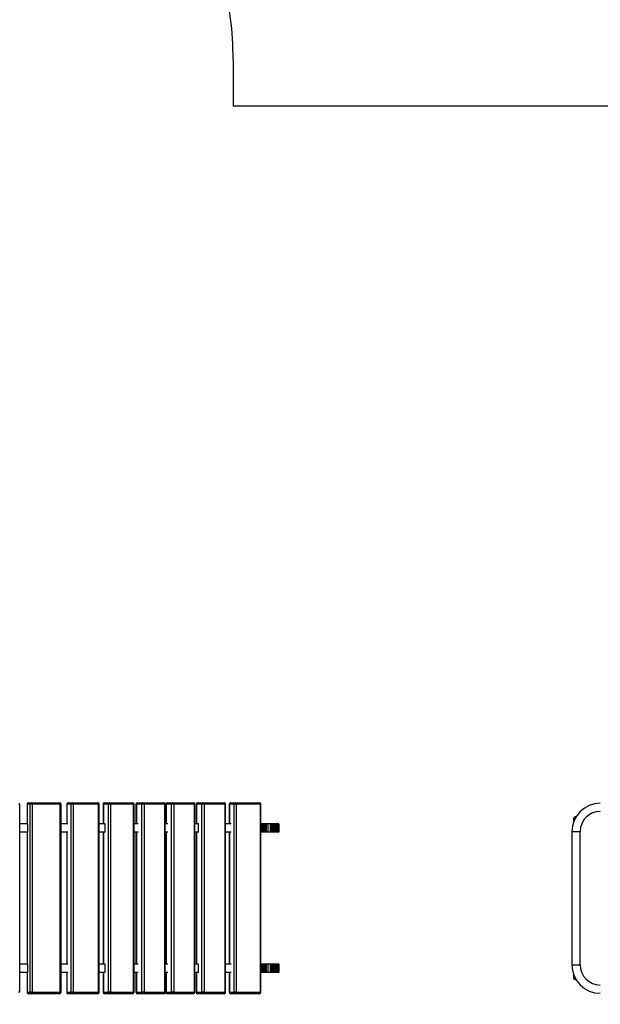
# Model space of a CAD drawing. Units: millimetres. Extents: x 527702 to 547190, y 113187 to 134920.
# Drawn here: x 537518 to 539434, y 127011 to 130260 of the extents above; entities that cross this region are included whole.
import ezdxf

# ---------------------------------------------------------------- set-up
doc = ezdxf.new("R2010")
doc.units = ezdxf.units.MM
doc.header["$PDSIZE"] = -1
doc.layers.add('Зона безопасности', color=5, linetype='Continuous')
doc.layers.add('размер', color=92, linetype='Continuous', lineweight=15)
doc.dimstyles.new('Размер М1.1', dxfattribs={"dimtxt": 300, "dimasz": 200, "dimexe": 1, "dimexo": 1, "dimgap": 50, "dimtad": 1, "dimdec": 0, "dimzin": 0, "dimtxsty": 'Standard', "dimcen": 2.5, "dimazin": 0, "dimtfac": 1, "dimtmove": 0, "dimatfit": 3, "dimfxl": 1, "dimtzin": 0, "dimarcsym": 0})

# ---------------------------------------------------------------- blocks, each defined once
blk = doc.blocks.new('*D9')
at = {"layer": 'Defpoints', "color": 0, "transparency": 16777216}
for p in [(542714, 131840.1), (542714, 127061.1), (534498.8, 127011)]:
    blk.add_point(p, dxfattribs=at)
at = {"layer": 'размер', "color": 0, "lineweight": -2, "transparency": 16777216}
for p, q in [((534498.8, 127012), (534498.8, 131841.1)), ((534698.8, 131840.1), (542514, 131840.1)), ((542714, 127062.1), (542714, 131841.1))]:
    blk.add_line(p, q, dxfattribs=at)
at = {"layer": 'размер', "color": 0, "transparency": 16777216}
for points in [[(534698.8, 131873.5), (534698.8, 131806.8), (534498.8, 131840.1)], [(542514, 131873.5), (542514, 131806.8), (542714, 131840.1)]]:
    blk.add_solid(points, dxfattribs=at)
at = {"layer": 'размер', "color": 0, "transparency": 16777216, "insert": (538606.4, 132390.1), "char_height": 700, "attachment_point": 5}
blk.add_mtext('8200', dxfattribs=at)
blk = doc.blocks.new('*D10')
at = {"layer": 'Defpoints', "color": 0, "transparency": 16777216}
for p in [(543713.6, 133910.2), (532397.8, 127026), (543713.6, 127026)]:
    blk.add_point(p, dxfattribs=at)
at = {"layer": 'размер', "color": 0, "lineweight": -2, "transparency": 16777216}
for p, q in [((532397.8, 127027), (532397.8, 133911.2)), ((532597.8, 133910.2), (543513.6, 133910.2)), ((543713.6, 127027), (543713.6, 133911.2))]:
    blk.add_line(p, q, dxfattribs=at)
at = {"layer": 'размер', "color": 0, "transparency": 16777216}
for points in [[(532597.8, 133943.5), (532597.8, 133876.8), (532397.8, 133910.2)], [(543513.6, 133943.5), (543513.6, 133876.8), (543713.6, 133910.2)]]:
    blk.add_solid(points, dxfattribs=at)
at = {"layer": 'размер', "color": 0, "transparency": 16777216, "insert": (538055.7, 134460.2), "char_height": 700, "attachment_point": 5}
blk.add_mtext('11300', dxfattribs=at)

msp = doc.modelspace()

# ---------------------------------------------------------------- linework, layer by layer
for p, q in [((537517.8, 127671), (537514.1, 127671)), ((537517.8, 127051), (537517.8, 127671)), ((537542.4, 127671), (537542.4, 127606)), ((537542.8, 127671), (537542.4, 127671)), ((537552.5, 127671), (537542.8, 127671)), ((537542.8, 127671), (537542.8, 127606)), ((537547.4, 127676), (537557.1, 127676)), ((537552.5, 127051), (537552.5, 127671)), ((537559, 127671), (537552.5, 127671)), ((537557.1, 127676), (537649.2, 127676)), ((537559, 127671), (537559, 127051)), ((537651.2, 127671), (537559, 127671)), ((537651.2, 127051), (537651.2, 127671)), ((537654.2, 127671), (537651.2, 127671)), ((537654.2, 127051), (537654.2, 127671)), ((537673, 127671), (537673, 127606)), ((537673.9, 127671), (537673, 127671)), ((537687.5, 127671), (537673.9, 127671)), ((537673.9, 127671), (537673.9, 127606)), ((537678, 127676), (537691.7, 127676)), ((537687.5, 127051), (537687.5, 127671)), ((537694.4, 127671), (537687.5, 127671)), ((537691.7, 127676), (537775.5, 127676)), ((537694.4, 127671), (537694.4, 127051)), ((537778.2, 127671), (537694.4, 127671)), ((537778.2, 127051), (537778.2, 127671)), ((537780.5, 127671), (537778.2, 127671)), ((537780.5, 127051), (537780.5, 127671)), ((537793, 127671), (537793, 127606)), ((537794.2, 127671), (537793, 127671)), ((537810.5, 127671), (537794.2, 127671)), ((537794.2, 127671), (537794.2, 127606)), ((537798, 127676), (537814.3, 127676)), ((537817.5, 127671), (537810.5, 127671)), ((537810.5, 127051), (537810.5, 127671)), ((537814.3, 127676), (537890.1, 127676)), ((537817.5, 127671), (537817.5, 127051)), ((537893.3, 127671), (537817.5, 127671)), ((537893.3, 127051), (537893.3, 127671)), ((537895.1, 127671), (537893.3, 127671)), ((537895.1, 127051), (537895.1, 127671)), ((537901.5, 127671), (537901.5, 127606)), ((537903, 127671), (537901.5, 127671)), ((537921.2, 127671), (537903, 127671)), ((537903, 127671), (537903, 127606)), ((537906.5, 127676), (537924.7, 127676)), ((537921.2, 127051), (537921.2, 127671)), ((537928.3, 127671), (537921.2, 127671)), ((537924.7, 127676), (537993.2, 127676)), ((537928.3, 127671), (537928.3, 127051)), ((537996.8, 127671), (537928.3, 127671)), ((537996.8, 127051), (537996.8, 127671)), ((537998.2, 127671), (537996.8, 127671)), ((537998.2, 127051), (537998.2, 127671)), ((537999.3, 127671), (537999.3, 127606)), ((538000.8, 127671), (537999.3, 127671)), ((538019.1, 127671), (538000.8, 127671)), ((538000.8, 127671), (538000.8, 127606)), ((538004.3, 127676), (538022.5, 127676)), ((538026.2, 127671), (538019.1, 127671)), ((538019.1, 127051), (538019.1, 127671)), ((538022.5, 127676), (538090.8, 127676)), ((538026.2, 127671), (538026.2, 127051)), ((538094.4, 127671), (538026.2, 127671)), ((538094.4, 127051), (538094.4, 127671)), ((538095.8, 127671), (538094.4, 127671)), ((538095.8, 127051), (538095.8, 127671)), ((538099.8, 127671), (538099.8, 127606)), ((538101.3, 127671), (538099.8, 127671)), ((538119.2, 127671), (538101.3, 127671)), ((538101.3, 127671), (538101.3, 127606)), ((538104.8, 127676), (538122.7, 127676)), ((538126.3, 127671), (538119.2, 127671)), ((538119.2, 127051), (538119.2, 127671)), ((538122.7, 127676), (538192.6, 127676)), ((538126.3, 127671), (538126.3, 127051)), ((538196.2, 127671), (538126.3, 127671)), ((538196.2, 127051), (538196.2, 127671)), ((538197.6, 127671), (538196.2, 127671)), ((538197.6, 127051), (538197.6, 127671)), ((538209.5, 127671), (538209.5, 127606)), ((538210.5, 127671), (538209.5, 127671)), ((538225.7, 127671), (538210.5, 127671)), ((538210.5, 127671), (538210.5, 127606)), ((538214.5, 127676), (538229.6, 127676)), ((538232.7, 127671), (538225.7, 127671)), ((538225.7, 127051), (538225.7, 127671)), ((538229.6, 127676), (538309.1, 127676)), ((538232.7, 127671), (538232.7, 127051)), ((538312.1, 127671), (538232.7, 127671)), ((538312.1, 127051), (538312.1, 127671)), ((538314.1, 127671), (538312.1, 127671)), ((538314.1, 127051), (538314.1, 127671)), ((537545.1, 127606), (537517.8, 127606)), ((537545.1, 127579), (537545.1, 127606)), ((537677.2, 127606), (537654.2, 127606)), ((537799.6, 127606), (537780.5, 127606)), ((537799.6, 127579), (537799.6, 127606)), ((537909.2, 127606), (537895.1, 127606)), ((538007.1, 127606), (537998.2, 127606)), ((538107.6, 127606), (538095.8, 127606)), ((538107.6, 127579), (538107.6, 127606)), ((538215.7, 127606), (538197.6, 127606)), ((538317.1, 127579), (538317.1, 127606)), ((538320.3, 127579), (538320.3, 127606)), ((538322.2, 127579), (538322.2, 127606)), ((538324.9, 127579), (538324.9, 127606)), ((538328.8, 127579), (538328.8, 127606)), ((538332.2, 127579), (538332.2, 127606)), ((538338.2, 127579), (538338.2, 127606)), ((538345.4, 127579), (538345.4, 127606)), ((538347.1, 127579), (538347.1, 127606)), ((538349.6, 127579), (538349.6, 127606)), ((538353.5, 127579), (538353.5, 127606)), ((538357.3, 127579), (538357.3, 127606)), ((538360.8, 127579), (538360.8, 127606)), ((538364.4, 127579), (538364.4, 127606)), ((538368.1, 127579), (538368.1, 127606)), ((538370.3, 127579), (538370.3, 127606)), ((538371.8, 127579), (538371.8, 127606)), ((538372.9, 127579), (538372.9, 127606)), ((538373.5, 127579), (538373.5, 127606)), ((538373.8, 127579), (538373.8, 127606)), ((538373.8, 127579), (538373.8, 127606)), ((539345.1, 127621), (539345.1, 127609.7)), ((537545.1, 127579), (537517.8, 127579)), ((537542.4, 127579), (537542.4, 127143)), ((537542.8, 127579), (537542.8, 127143)), ((537677.2, 127579), (537654.2, 127579)), ((537673, 127579), (537673, 127143)), ((537673.9, 127579), (537673.9, 127143)), ((537799.6, 127579), (537780.5, 127579)), ((537793, 127579), (537793, 127143)), ((537794.2, 127579), (537794.2, 127143)), ((537909.2, 127579), (537895.1, 127579)), ((537901.5, 127579), (537901.5, 127143)), ((537903, 127579), (537903, 127143)), ((538007.1, 127579), (537998.2, 127579)), ((537999.3, 127579), (537999.3, 127143)), ((538000.8, 127579), (538000.8, 127143)), ((538107.6, 127579), (538095.8, 127579)), ((538099.8, 127579), (538099.8, 127143)), ((538101.3, 127579), (538101.3, 127143)), ((538215.7, 127579), (538197.6, 127579)), ((538209.5, 127579), (538209.5, 127143)), ((538210.5, 127579), (538210.5, 127143)), ((539340.6, 127581), (539340.6, 127361)), ((539340.6, 127581), (539367.6, 127581)), ((539367.6, 127361), (539367.6, 127581)), ((539340.6, 127361), (539340.6, 127141)), ((539367.6, 127141), (539367.6, 127361)), ((537545.1, 127143), (537517.8, 127143)), ((537545.1, 127116), (537517.8, 127116)), ((537542.4, 127116), (537542.4, 127051)), ((537542.8, 127116), (537542.8, 127051)), ((537545.1, 127116), (537545.1, 127143)), ((537677.2, 127143), (537654.2, 127143)), ((537677.2, 127116), (537654.2, 127116)), ((537673, 127116), (537673, 127051)), ((537673.9, 127116), (537673.9, 127051)), ((537799.6, 127143), (537780.5, 127143)), ((537799.6, 127116), (537780.5, 127116)), ((537793, 127116), (537793, 127051)), ((537794.2, 127116), (537794.2, 127051)), ((537799.6, 127116), (537799.6, 127143)), ((537909.2, 127143), (537895.1, 127143)), ((537909.2, 127116), (537895.1, 127116)), ((537901.5, 127116), (537901.5, 127051)), ((537903, 127116), (537903, 127051)), ((538007.1, 127143), (537998.2, 127143)), ((538007.1, 127116), (537998.2, 127116)), ((537999.3, 127116), (537999.3, 127051)), ((538000.8, 127116), (538000.8, 127051)), ((538107.6, 127143), (538095.8, 127143)), ((538107.6, 127116), (538095.8, 127116)), ((538099.8, 127116), (538099.8, 127051)), ((538101.3, 127116), (538101.3, 127051)), ((538107.6, 127116), (538107.6, 127143)), ((538215.7, 127143), (538197.6, 127143)), ((538215.7, 127116), (538197.6, 127116)), ((538209.5, 127116), (538209.5, 127051)), ((538210.5, 127116), (538210.5, 127051)), ((538317.1, 127116), (538317.1, 127143)), ((538320.3, 127116), (538320.3, 127143)), ((538322.2, 127116), (538322.2, 127143)), ((538324.9, 127116), (538324.9, 127143)), ((538328.8, 127116), (538328.8, 127143)), ((538332.2, 127116), (538332.2, 127143)), ((538338.2, 127116), (538338.2, 127143)), ((538345.4, 127116), (538345.4, 127143)), ((538347.1, 127116), (538347.1, 127143)), ((538349.6, 127116), (538349.6, 127143)), ((538353.5, 127116), (538353.5, 127143)), ((538357.3, 127116), (538357.3, 127143)), ((538360.8, 127116), (538360.8, 127143)), ((538364.4, 127116), (538364.4, 127143)), ((538368.1, 127116), (538368.1, 127143)), ((538370.3, 127116), (538370.3, 127143)), ((538371.8, 127116), (538371.8, 127143)), ((538372.9, 127116), (538372.9, 127143)), ((538373.5, 127116), (538373.5, 127143)), ((538373.8, 127116), (538373.8, 127143)), ((538373.8, 127116), (538373.8, 127143)), ((539340.6, 127141), (539367.6, 127141)), ((539345.1, 127112.4), (539345.1, 127101)), ((537517.8, 127051), (537514.1, 127051)), ((537542.8, 127051), (537542.4, 127051)), ((537542.8, 127051), (537552.5, 127051)), ((537559, 127051), (537552.5, 127051)), ((537559, 127051), (537651.2, 127051)), ((537654.2, 127051), (537651.2, 127051)), ((537673.9, 127051), (537673, 127051)), ((537673.9, 127051), (537687.5, 127051)), ((537694.4, 127051), (537687.5, 127051)), ((537694.4, 127051), (537778.2, 127051)), ((537780.5, 127051), (537778.2, 127051)), ((537794.2, 127051), (537793, 127051)), ((537794.2, 127051), (537810.5, 127051)), ((537817.5, 127051), (537810.5, 127051)), ((537817.5, 127051), (537893.3, 127051)), ((537895.1, 127051), (537893.3, 127051)), ((537903, 127051), (537901.5, 127051)), ((537903, 127051), (537921.2, 127051)), ((537928.3, 127051), (537921.2, 127051)), ((537928.3, 127051), (537996.8, 127051)), ((537998.2, 127051), (537996.8, 127051)), ((538000.8, 127051), (537999.3, 127051)), ((538000.8, 127051), (538019.1, 127051)), ((538026.2, 127051), (538019.1, 127051)), ((538026.2, 127051), (538094.4, 127051)), ((538095.8, 127051), (538094.4, 127051)), ((538101.3, 127051), (538099.8, 127051)), ((538101.3, 127051), (538119.2, 127051)), ((538126.3, 127051), (538119.2, 127051)), ((538126.3, 127051), (538196.2, 127051)), ((538197.6, 127051), (538196.2, 127051)), ((538210.5, 127051), (538209.5, 127051)), ((538210.5, 127051), (538225.7, 127051)), ((538232.7, 127051), (538225.7, 127051)), ((538232.7, 127051), (538312.1, 127051)), ((538314.1, 127051), (538312.1, 127051)), ((537557.1, 127046), (537547.4, 127046)), ((537649.2, 127046), (537557.1, 127046)), ((537691.7, 127046), (537678, 127046)), ((537775.5, 127046), (537691.7, 127046)), ((537814.3, 127046), (537798, 127046)), ((537890.1, 127046), (537814.3, 127046)), ((537924.7, 127046), (537906.5, 127046)), ((537993.2, 127046), (537924.7, 127046)), ((538022.5, 127046), (538004.3, 127046)), ((538090.8, 127046), (538022.5, 127046)), ((538122.7, 127046), (538104.8, 127046)), ((538192.6, 127046), (538122.7, 127046)), ((538229.6, 127046), (538214.5, 127046)), ((538309.1, 127046), (538229.6, 127046))]:
    msp.add_line(p, q)
at = {"flags": 128}
for points in [[(537557.1, 127676), (537557.5, 127675.9), (537557.8, 127675.6), (537558.2, 127675.2), (537558.5, 127674.6), (537558.7, 127673.8), (537558.9, 127672.9), (537559, 127672), (537559, 127671)], [(537649.2, 127676), (537649.6, 127675.9), (537650, 127675.6), (537650.3, 127675.2), (537650.6, 127674.6), (537650.8, 127673.8), (537651, 127672.9), (537651.1, 127672), (537651.2, 127671)], [(537691.7, 127676), (537692.2, 127675.9), (537692.7, 127675.6), (537693.2, 127675.2), (537693.6, 127674.6), (537694, 127673.8), (537694.2, 127672.9), (537694.4, 127672), (537694.4, 127671)], [(537775.5, 127676), (537776, 127675.9), (537776.5, 127675.6), (537777, 127675.2), (537777.4, 127674.6), (537777.8, 127673.8), (537778, 127672.9), (537778.2, 127672), (537778.2, 127671)], [(537814.3, 127676), (537814.9, 127675.9), (537815.5, 127675.6), (537816.1, 127675.2), (537816.6, 127674.6), (537817, 127673.8), (537817.3, 127672.9), (537817.4, 127672), (537817.5, 127671)], [(537890.1, 127676), (537890.7, 127675.9), (537891.3, 127675.6), (537891.9, 127675.2), (537892.4, 127674.6), (537892.8, 127673.8), (537893.1, 127672.9), (537893.3, 127672), (537893.3, 127671)], [(537903, 127671), (537903.1, 127672), (537903.3, 127672.9), (537903.6, 127673.8), (537904, 127674.6), (537904.6, 127675.2), (537905.1, 127675.6), (537905.8, 127675.9), (537906.5, 127676)], [(537924.7, 127676), (537924, 127675.9), (537923.4, 127675.6), (537922.8, 127675.2), (537922.2, 127674.6), (537921.8, 127673.8), (537921.5, 127672.9), (537921.3, 127672), (537921.2, 127671)], [(537924.7, 127676), (537925.4, 127675.9), (537926.1, 127675.6), (537926.7, 127675.2), (537927.2, 127674.6), (537927.7, 127673.8), (537928, 127672.9), (537928.2, 127672), (537928.3, 127671)], [(537993.2, 127676), (537993.9, 127675.9), (537994.6, 127675.6), (537995.2, 127675.2), (537995.7, 127674.6), (537996.2, 127673.8), (537996.5, 127672.9), (537996.7, 127672), (537996.8, 127671)], [(538000.8, 127671), (538000.9, 127672), (538001.1, 127672.9), (538001.4, 127673.8), (538001.8, 127674.6), (538002.4, 127675.2), (538002.9, 127675.6), (538003.6, 127675.9), (538004.3, 127676)], [(538022.5, 127676), (538021.9, 127675.9), (538021.2, 127675.6), (538020.6, 127675.2), (538020.1, 127674.6), (538019.7, 127673.8), (538019.4, 127672.9), (538019.2, 127672), (538019.1, 127671)], [(538022.5, 127676), (538023.2, 127675.9), (538023.9, 127675.6), (538024.6, 127675.2), (538025.1, 127674.6), (538025.6, 127673.8), (538025.9, 127672.9), (538026.1, 127672), (538026.2, 127671)], [(538090.8, 127676), (538091.5, 127675.9), (538092.2, 127675.6), (538092.8, 127675.2), (538093.4, 127674.6), (538093.8, 127673.8), (538094.1, 127672.9), (538094.4, 127672), (538094.4, 127671)], [(538101.3, 127671), (538101.4, 127672), (538101.6, 127672.9), (538101.9, 127673.8), (538102.3, 127674.6), (538102.9, 127675.2), (538103.5, 127675.6), (538104.1, 127675.9), (538104.8, 127676)], [(538122.7, 127676), (538122, 127675.9), (538121.4, 127675.6), (538120.8, 127675.2), (538120.2, 127674.6), (538119.8, 127673.8), (538119.5, 127672.9), (538119.3, 127672), (538119.2, 127671)], [(538122.7, 127676), (538123.4, 127675.9), (538124.1, 127675.6), (538124.7, 127675.2), (538125.2, 127674.6), (538125.7, 127673.8), (538126, 127672.9), (538126.2, 127672), (538126.3, 127671)], [(538192.6, 127676), (538193.3, 127675.9), (538194, 127675.6), (538194.6, 127675.2), (538195.1, 127674.6), (538195.6, 127673.8), (538195.9, 127672.9), (538196.1, 127672), (538196.2, 127671)], [(538229.6, 127676), (538230.2, 127675.9), (538230.8, 127675.6), (538231.3, 127675.2), (538231.8, 127674.6), (538232.2, 127673.8), (538232.4, 127672.9), (538232.6, 127672), (538232.7, 127671)], [(538309.1, 127676), (538309.7, 127675.9), (538310.2, 127675.6), (538310.8, 127675.2), (538311.2, 127674.6), (538311.6, 127673.8), (538311.9, 127672.9), (538312.1, 127672), (538312.1, 127671)], [(537559, 127051), (537559, 127050.1), (537558.9, 127049.1), (537558.7, 127048.3), (537558.5, 127047.5), (537558.2, 127046.9), (537557.8, 127046.4), (537557.5, 127046.1), (537557.1, 127046)], [(537651.2, 127051), (537651.1, 127050.1), (537651, 127049.1), (537650.8, 127048.3), (537650.6, 127047.5), (537650.3, 127046.9), (537650, 127046.4), (537649.6, 127046.1), (537649.2, 127046)], [(537694.4, 127051), (537694.4, 127050.1), (537694.2, 127049.1), (537694, 127048.3), (537693.6, 127047.5), (537693.2, 127046.9), (537692.7, 127046.4), (537692.2, 127046.1), (537691.7, 127046)], [(537778.2, 127051), (537778.2, 127050.1), (537778, 127049.1), (537777.8, 127048.3), (537777.4, 127047.5), (537777, 127046.9), (537776.5, 127046.4), (537776, 127046.1), (537775.5, 127046)], [(537817.5, 127051), (537817.4, 127050.1), (537817.3, 127049.1), (537817, 127048.3), (537816.6, 127047.5), (537816.1, 127046.9), (537815.5, 127046.4), (537814.9, 127046.1), (537814.3, 127046)], [(537893.3, 127051), (537893.3, 127050.1), (537893.1, 127049.1), (537892.8, 127048.3), (537892.4, 127047.5), (537891.9, 127046.9), (537891.3, 127046.4), (537890.7, 127046.1), (537890.1, 127046)], [(537906.5, 127046), (537905.8, 127046.1), (537905.1, 127046.4), (537904.6, 127046.9), (537904, 127047.5), (537903.6, 127048.3), (537903.3, 127049.1), (537903.1, 127050.1), (537903, 127051)], [(537921.2, 127051), (537921.3, 127050.1), (537921.5, 127049.1), (537921.8, 127048.3), (537922.2, 127047.5), (537922.8, 127046.9), (537923.4, 127046.4), (537924, 127046.1), (537924.7, 127046)], [(537928.3, 127051), (537928.2, 127050.1), (537928, 127049.1), (537927.7, 127048.3), (537927.2, 127047.5), (537926.7, 127046.9), (537926.1, 127046.4), (537925.4, 127046.1), (537924.7, 127046)], [(537996.8, 127051), (537996.7, 127050.1), (537996.5, 127049.1), (537996.2, 127048.3), (537995.7, 127047.5), (537995.2, 127046.9), (537994.6, 127046.4), (537993.9, 127046.1), (537993.2, 127046)], [(538004.3, 127046), (538003.6, 127046.1), (538002.9, 127046.4), (538002.4, 127046.9), (538001.8, 127047.5), (538001.4, 127048.3), (538001.1, 127049.1), (538000.9, 127050.1), (538000.8, 127051)], [(538019.1, 127051), (538019.2, 127050.1), (538019.4, 127049.1), (538019.7, 127048.3), (538020.1, 127047.5), (538020.6, 127046.9), (538021.2, 127046.4), (538021.9, 127046.1), (538022.5, 127046)], [(538026.2, 127051), (538026.1, 127050.1), (538025.9, 127049.1), (538025.6, 127048.3), (538025.1, 127047.5), (538024.6, 127046.9), (538023.9, 127046.4), (538023.2, 127046.1), (538022.5, 127046)], [(538094.4, 127051), (538094.4, 127050.1), (538094.1, 127049.1), (538093.8, 127048.3), (538093.4, 127047.5), (538092.8, 127046.9), (538092.2, 127046.4), (538091.5, 127046.1), (538090.8, 127046)], [(538104.8, 127046), (538104.1, 127046.1), (538103.5, 127046.4), (538102.9, 127046.9), (538102.3, 127047.5), (538101.9, 127048.3), (538101.6, 127049.1), (538101.4, 127050.1), (538101.3, 127051)], [(538119.2, 127051), (538119.3, 127050.1), (538119.5, 127049.1), (538119.8, 127048.3), (538120.2, 127047.5), (538120.8, 127046.9), (538121.4, 127046.4), (538122, 127046.1), (538122.7, 127046)], [(538126.3, 127051), (538126.2, 127050.1), (538126, 127049.1), (538125.7, 127048.3), (538125.2, 127047.5), (538124.7, 127046.9), (538124.1, 127046.4), (538123.4, 127046.1), (538122.7, 127046)], [(538196.2, 127051), (538196.1, 127050.1), (538195.9, 127049.1), (538195.6, 127048.3), (538195.1, 127047.5), (538194.6, 127046.9), (538194, 127046.4), (538193.3, 127046.1), (538192.6, 127046)], [(538232.7, 127051), (538232.6, 127050.1), (538232.4, 127049.1), (538232.2, 127048.3), (538231.8, 127047.5), (538231.3, 127046.9), (538230.8, 127046.4), (538230.2, 127046.1), (538229.6, 127046)], [(538312.1, 127051), (538312.1, 127050.1), (538311.9, 127049.1), (538311.6, 127048.3), (538311.2, 127047.5), (538310.8, 127046.9), (538310.2, 127046.4), (538309.7, 127046.1), (538309.1, 127046)]]:
    msp.add_lwpolyline(points, dxfattribs=at)
for centre, radius, start, end in [((537547.4, 127671), 5, 90, 180), ((537547.6, 127671.2), 4.82, 92.4348, 182.2476), ((537557.3, 127671.2), 4.82, 92.4339, 182.247), ((537649.2, 127671), 5, 0, 90), ((537678, 127671), 5, 90, 180), ((537678.5, 127671.4), 4.65, 95.4829, 184.596), ((537692.1, 127671.4), 4.65, 95.4818, 184.5971), ((537775.5, 127671), 5, 0, 90), ((537798, 127671), 5, 90, 180), ((537798.7, 127671.6), 4.52, 98.9074, 186.7476), ((537815, 127671.6), 4.52, 98.9074, 186.7476), ((537890.1, 127671), 5, 0, 90), ((537906.5, 127671), 5, 90, 180), ((537993.2, 127671), 5, 0, 90), ((538004.3, 127671), 5, 90, 180), ((538090.8, 127671), 5, 0, 90), ((538104.8, 127671), 5, 90, 180), ((538192.6, 127671), 5, 0, 90), ((538214.5, 127671), 5, 90, 180), ((538215, 127671.5), 4.58, 97.2886, 185.788), ((538230.2, 127671.5), 4.58, 97.2884, 185.7882), ((538309.1, 127671), 5, 0, 90), ((539434.1, 127581), 93.5, 90, 180), ((539434.1, 127581), 66.5, 90, 180), ((539354.1, 127621), 9, 87.6852, 180), ((539434.1, 127141), 93.5, 180, 270), ((539434.1, 127141), 66.5, 180, 270), ((539354.1, 127101), 9, 180, 272.3149), ((537547.4, 127051), 5, 180, 270), ((537547.6, 127050.8), 4.82, 177.7559, 267.5631), ((537557.3, 127050.8), 4.82, 177.7565, 267.5639), ((537649.2, 127051), 5, 270, 0), ((537678, 127051), 5, 180, 270), ((537678.5, 127050.7), 4.65, 175.4075, 264.5149), ((537692.1, 127050.7), 4.65, 175.4064, 264.516), ((537775.5, 127051), 5, 270, 0), ((537798, 127051), 5, 180, 270), ((537798.7, 127050.5), 4.52, 173.2559, 261.0904), ((537815, 127050.5), 4.52, 173.2559, 261.0904), ((537890.1, 127051), 5, 270, 0), ((537906.5, 127051), 5, 180, 270), ((537993.2, 127051), 5, 270, 0), ((538004.3, 127051), 5, 180, 270), ((538090.8, 127051), 5, 270, 0), ((538104.8, 127051), 5, 180, 270), ((538192.6, 127051), 5, 270, 0), ((538214.5, 127051), 5, 180, 270), ((538215, 127050.6), 4.58, 174.2155, 262.7092), ((538230.2, 127050.6), 4.58, 174.2153, 262.7094), ((538309.1, 127051), 5, 270, 0)]:
    msp.add_arc(centre, radius, start, end)
for points, knots in [([(538317.1, 127606), (538316.3, 127606), (538315.3, 127606), (538314.3, 127606), (538314.1, 127606)], [0, 0, 0, 0, 0.768868, 1, 1, 1, 1]), ([(538320.3, 127606), (538319.7, 127606), (538318.6, 127606), (538317.5, 127606), (538317.1, 127606)], [0, 0, 0, 0, 0.5602049, 1, 1, 1, 1]), ([(538322.2, 127606), (538321.9, 127606), (538321.2, 127606), (538320.6, 127606), (538320.3, 127606)], [0, 0, 0, 0, 0.56007, 1, 1, 1, 1]), ([(538324.9, 127606), (538324.4, 127606), (538323.5, 127606), (538322.6, 127606), (538322.2, 127606)], [0, 0, 0, 0, 0.55986, 1, 1, 1, 1]), ([(538328.8, 127606), (538328, 127606), (538326.8, 127606), (538325.5, 127606), (538324.9, 127606)], [0, 0, 0, 0, 0.56011, 1, 1, 1, 1]), ([(538332.2, 127606), (538331.6, 127606), (538330.4, 127606), (538329.3, 127606), (538328.8, 127606)], [0, 0, 0, 0, 0.560187, 1, 1, 1, 1]), ([(538338.2, 127606), (538337.1, 127606), (538335.1, 127606), (538333.1, 127606), (538332.2, 127606)], [0, 0, 0, 0, 0.560043, 1, 1, 1, 1]), ([(538345.4, 127606), (538344, 127606), (538341.7, 127606), (538339.3, 127606), (538338.2, 127606)], [0, 0, 0, 0, 0.560118, 1, 1, 1, 1]), ([(538347.1, 127606), (538346.8, 127606), (538346.2, 127606), (538345.6, 127606), (538345.4, 127606)], [0, 0, 0, 0, 0.5602212, 1, 1, 1, 1]), ([(538349.6, 127606), (538349.2, 127606), (538348.3, 127606), (538347.5, 127606), (538347.1, 127606)], [0, 0, 0, 0, 0.560106, 1, 1, 1, 1]), ([(538353.5, 127606), (538352.8, 127606), (538351.5, 127606), (538350.2, 127606), (538349.6, 127606)], [0, 0, 0, 0, 0.560043, 1, 1, 1, 1]), ([(538357.3, 127606), (538356.6, 127606), (538355.3, 127606), (538354, 127606), (538353.5, 127606)], [0, 0, 0, 0, 0.560073, 1, 1, 1, 1]), ([(538360.8, 127606), (538360.1, 127606), (538359, 127606), (538357.8, 127606), (538357.3, 127606)], [0, 0, 0, 0, 0.560228, 1, 1, 1, 1]), ([(538364.4, 127606), (538363.7, 127606), (538362.6, 127606), (538361.3, 127606), (538360.8, 127606)], [0, 0, 0, 0, 0.56019, 1, 1, 1, 1]), ([(538368.1, 127606), (538367.5, 127606), (538366.4, 127606), (538365, 127606), (538364.4, 127606)], [0, 0, 0, 0, 0.56013, 1, 1, 1, 1]), ([(538370.3, 127606), (538369.9, 127606), (538369.3, 127606), (538368.5, 127606), (538368.1, 127606)], [0, 0, 0, 0, 0.560217, 1, 1, 1, 1]), ([(538371.8, 127606), (538371.5, 127606), (538371.1, 127606), (538370.5, 127606), (538370.3, 127606)], [0, 0, 0, 0, 0.560208, 1, 1, 1, 1]), ([(538372.9, 127606), (538372.7, 127606), (538372.4, 127606), (538372, 127606), (538371.8, 127606)], [0, 0, 0, 0, 0.560045, 1, 1, 1, 1]), ([(538373.5, 127606), (538373.4, 127606), (538373.3, 127606), (538373, 127606), (538372.9, 127606)], [0, 0, 0, 0, 0.560256, 1, 1, 1, 1]), ([(538317.1, 127579), (538316.3, 127579), (538315.3, 127579), (538314.3, 127579), (538314.1, 127579)], [0, 0, 0, 0, 0.768868, 1, 1, 1, 1]), ([(538320.3, 127579), (538319.7, 127579), (538318.6, 127579), (538317.5, 127579), (538317.1, 127579)], [0, 0, 0, 0, 0.5602049, 1, 1, 1, 1]), ([(538322.2, 127579), (538321.9, 127579), (538321.2, 127579), (538320.6, 127579), (538320.3, 127579)], [0, 0, 0, 0, 0.56007, 1, 1, 1, 1]), ([(538324.9, 127579), (538324.4, 127579), (538323.5, 127579), (538322.6, 127579), (538322.2, 127579)], [0, 0, 0, 0, 0.55986, 1, 1, 1, 1]), ([(538328.8, 127579), (538328, 127579), (538326.8, 127579), (538325.5, 127579), (538324.9, 127579)], [0, 0, 0, 0, 0.56011, 1, 1, 1, 1]), ([(538332.2, 127579), (538331.6, 127579), (538330.4, 127579), (538329.3, 127579), (538328.8, 127579)], [0, 0, 0, 0, 0.560187, 1, 1, 1, 1]), ([(538338.2, 127579), (538337.1, 127579), (538335.1, 127579), (538333.1, 127579), (538332.2, 127579)], [0, 0, 0, 0, 0.560043, 1, 1, 1, 1]), ([(538345.4, 127579), (538344, 127579), (538341.7, 127579), (538339.3, 127579), (538338.2, 127579)], [0, 0, 0, 0, 0.560118, 1, 1, 1, 1]), ([(538347.1, 127579), (538346.8, 127579), (538346.2, 127579), (538345.6, 127579), (538345.4, 127579)], [0, 0, 0, 0, 0.5602212, 1, 1, 1, 1]), ([(538349.6, 127579), (538349.2, 127579), (538348.3, 127579), (538347.5, 127579), (538347.1, 127579)], [0, 0, 0, 0, 0.560106, 1, 1, 1, 1]), ([(538353.5, 127579), (538352.8, 127579), (538351.5, 127579), (538350.2, 127579), (538349.6, 127579)], [0, 0, 0, 0, 0.560043, 1, 1, 1, 1]), ([(538357.3, 127579), (538356.6, 127579), (538355.3, 127579), (538354, 127579), (538353.5, 127579)], [0, 0, 0, 0, 0.560073, 1, 1, 1, 1]), ([(538360.8, 127579), (538360.1, 127579), (538359, 127579), (538357.8, 127579), (538357.3, 127579)], [0, 0, 0, 0, 0.560228, 1, 1, 1, 1]), ([(538364.4, 127579), (538363.7, 127579), (538362.6, 127579), (538361.3, 127579), (538360.8, 127579)], [0, 0, 0, 0, 0.56019, 1, 1, 1, 1]), ([(538368.1, 127579), (538367.5, 127579), (538366.4, 127579), (538365, 127579), (538364.4, 127579)], [0, 0, 0, 0, 0.56013, 1, 1, 1, 1]), ([(538370.3, 127579), (538369.9, 127579), (538369.3, 127579), (538368.5, 127579), (538368.1, 127579)], [0, 0, 0, 0, 0.560217, 1, 1, 1, 1]), ([(538371.8, 127579), (538371.5, 127579), (538371.1, 127579), (538370.5, 127579), (538370.3, 127579)], [0, 0, 0, 0, 0.560208, 1, 1, 1, 1]), ([(538372.9, 127579), (538372.7, 127579), (538372.4, 127579), (538372, 127579), (538371.8, 127579)], [0, 0, 0, 0, 0.560045, 1, 1, 1, 1]), ([(538373.5, 127579), (538373.4, 127579), (538373.3, 127579), (538373, 127579), (538372.9, 127579)], [0, 0, 0, 0, 0.560256, 1, 1, 1, 1]), ([(538317.1, 127143), (538316.3, 127143), (538315.3, 127143), (538314.3, 127143), (538314.1, 127143)], [0, 0, 0, 0, 0.768868, 1, 1, 1, 1]), ([(538317.1, 127116), (538316.3, 127116), (538315.3, 127116), (538314.3, 127116), (538314.1, 127116)], [0, 0, 0, 0, 0.768868, 1, 1, 1, 1]), ([(538320.3, 127143), (538319.7, 127143), (538318.6, 127143), (538317.5, 127143), (538317.1, 127143)], [0, 0, 0, 0, 0.5602049, 1, 1, 1, 1]), ([(538320.3, 127116), (538319.7, 127116), (538318.6, 127116), (538317.5, 127116), (538317.1, 127116)], [0, 0, 0, 0, 0.5602049, 1, 1, 1, 1]), ([(538322.2, 127143), (538321.9, 127143), (538321.2, 127143), (538320.6, 127143), (538320.3, 127143)], [0, 0, 0, 0, 0.56007, 1, 1, 1, 1]), ([(538322.2, 127116), (538321.9, 127116), (538321.2, 127116), (538320.6, 127116), (538320.3, 127116)], [0, 0, 0, 0, 0.56007, 1, 1, 1, 1]), ([(538324.9, 127143), (538324.4, 127143), (538323.5, 127143), (538322.6, 127143), (538322.2, 127143)], [0, 0, 0, 0, 0.55986, 1, 1, 1, 1]), ([(538324.9, 127116), (538324.4, 127116), (538323.5, 127116), (538322.6, 127116), (538322.2, 127116)], [0, 0, 0, 0, 0.55986, 1, 1, 1, 1]), ([(538328.8, 127143), (538328, 127143), (538326.8, 127143), (538325.5, 127143), (538324.9, 127143)], [0, 0, 0, 0, 0.56011, 1, 1, 1, 1]), ([(538328.8, 127116), (538328, 127116), (538326.8, 127116), (538325.5, 127116), (538324.9, 127116)], [0, 0, 0, 0, 0.56011, 1, 1, 1, 1]), ([(538332.2, 127143), (538331.6, 127143), (538330.4, 127143), (538329.3, 127143), (538328.8, 127143)], [0, 0, 0, 0, 0.560187, 1, 1, 1, 1]), ([(538332.2, 127116), (538331.6, 127116), (538330.4, 127116), (538329.3, 127116), (538328.8, 127116)], [0, 0, 0, 0, 0.560187, 1, 1, 1, 1]), ([(538338.2, 127143), (538337.1, 127143), (538335.1, 127143), (538333.1, 127143), (538332.2, 127143)], [0, 0, 0, 0, 0.560043, 1, 1, 1, 1]), ([(538338.2, 127116), (538337.1, 127116), (538335.1, 127116), (538333.1, 127116), (538332.2, 127116)], [0, 0, 0, 0, 0.560043, 1, 1, 1, 1]), ([(538345.4, 127143), (538344, 127143), (538341.7, 127143), (538339.3, 127143), (538338.2, 127143)], [0, 0, 0, 0, 0.560118, 1, 1, 1, 1]), ([(538345.4, 127116), (538344, 127116), (538341.7, 127116), (538339.3, 127116), (538338.2, 127116)], [0, 0, 0, 0, 0.560118, 1, 1, 1, 1]), ([(538347.1, 127143), (538346.8, 127143), (538346.2, 127143), (538345.6, 127143), (538345.4, 127143)], [0, 0, 0, 0, 0.5602212, 1, 1, 1, 1]), ([(538347.1, 127116), (538346.8, 127116), (538346.2, 127116), (538345.6, 127116), (538345.4, 127116)], [0, 0, 0, 0, 0.5602212, 1, 1, 1, 1]), ([(538349.6, 127143), (538349.2, 127143), (538348.3, 127143), (538347.5, 127143), (538347.1, 127143)], [0, 0, 0, 0, 0.560106, 1, 1, 1, 1]), ([(538349.6, 127116), (538349.2, 127116), (538348.3, 127116), (538347.5, 127116), (538347.1, 127116)], [0, 0, 0, 0, 0.560106, 1, 1, 1, 1]), ([(538353.5, 127143), (538352.8, 127143), (538351.5, 127143), (538350.2, 127143), (538349.6, 127143)], [0, 0, 0, 0, 0.560043, 1, 1, 1, 1]), ([(538353.5, 127116), (538352.8, 127116), (538351.5, 127116), (538350.2, 127116), (538349.6, 127116)], [0, 0, 0, 0, 0.560043, 1, 1, 1, 1]), ([(538357.3, 127143), (538356.6, 127143), (538355.3, 127143), (538354, 127143), (538353.5, 127143)], [0, 0, 0, 0, 0.560073, 1, 1, 1, 1]), ([(538357.3, 127116), (538356.6, 127116), (538355.3, 127116), (538354, 127116), (538353.5, 127116)], [0, 0, 0, 0, 0.560073, 1, 1, 1, 1]), ([(538360.8, 127143), (538360.1, 127143), (538359, 127143), (538357.8, 127143), (538357.3, 127143)], [0, 0, 0, 0, 0.560228, 1, 1, 1, 1]), ([(538360.8, 127116), (538360.1, 127116), (538359, 127116), (538357.8, 127116), (538357.3, 127116)], [0, 0, 0, 0, 0.560228, 1, 1, 1, 1]), ([(538364.4, 127143), (538363.7, 127143), (538362.6, 127143), (538361.3, 127143), (538360.8, 127143)], [0, 0, 0, 0, 0.56019, 1, 1, 1, 1]), ([(538364.4, 127116), (538363.7, 127116), (538362.6, 127116), (538361.3, 127116), (538360.8, 127116)], [0, 0, 0, 0, 0.56019, 1, 1, 1, 1]), ([(538368.1, 127143), (538367.5, 127143), (538366.4, 127143), (538365, 127143), (538364.4, 127143)], [0, 0, 0, 0, 0.56013, 1, 1, 1, 1]), ([(538368.1, 127116), (538367.5, 127116), (538366.4, 127116), (538365, 127116), (538364.4, 127116)], [0, 0, 0, 0, 0.56013, 1, 1, 1, 1]), ([(538370.3, 127143), (538369.9, 127143), (538369.3, 127143), (538368.5, 127143), (538368.1, 127143)], [0, 0, 0, 0, 0.560217, 1, 1, 1, 1]), ([(538370.3, 127116), (538369.9, 127116), (538369.3, 127116), (538368.5, 127116), (538368.1, 127116)], [0, 0, 0, 0, 0.560217, 1, 1, 1, 1]), ([(538371.8, 127143), (538371.5, 127143), (538371.1, 127143), (538370.5, 127143), (538370.3, 127143)], [0, 0, 0, 0, 0.560208, 1, 1, 1, 1]), ([(538371.8, 127116), (538371.5, 127116), (538371.1, 127116), (538370.5, 127116), (538370.3, 127116)], [0, 0, 0, 0, 0.560208, 1, 1, 1, 1]), ([(538372.9, 127143), (538372.7, 127143), (538372.4, 127143), (538372, 127143), (538371.8, 127143)], [0, 0, 0, 0, 0.560045, 1, 1, 1, 1]), ([(538372.9, 127116), (538372.7, 127116), (538372.4, 127116), (538372, 127116), (538371.8, 127116)], [0, 0, 0, 0, 0.560045, 1, 1, 1, 1]), ([(538373.5, 127143), (538373.4, 127143), (538373.3, 127143), (538373, 127143), (538372.9, 127143)], [0, 0, 0, 0, 0.560256, 1, 1, 1, 1]), ([(538373.5, 127116), (538373.4, 127116), (538373.3, 127116), (538373, 127116), (538372.9, 127116)], [0, 0, 0, 0, 0.560256, 1, 1, 1, 1])]:
    msp.add_open_spline(points, degree=3, knots=knots)
at = {"layer": 'Зона безопасности'}
for p, q in [((538222.6, 130128.1), (538222.6, 129975.3)), ((538222.6, 129975.3), (540570.1, 129975.3))]:
    msp.add_line(p, q, dxfattribs=at)
msp.add_arc((537222.6, 130128.1), 1000, 0, 90, dxfattribs=at)

# ---------------------------------------------------------------- dimensions: what is measured, and where the dimension line sits
at = {"layer": 'размер'}
for base, p1, p2, text, picture, middle in [((543713.6, 133910.2), (532397.8, 127026), (543713.6, 127026), '11300', '*D10', (538055.7, 134460.2)), ((542714, 131840.1), (534498.8, 127011), (542714, 127061.1), '8200', '*D9', (538606.4, 132390.1))]:
    dim = msp.add_linear_dim(base=base, p1=p1, p2=p2, text=text, dimstyle='Размер М1.1', override={"dimtxt": 700, "dimgap": 200}, dxfattribs=at)
    dim.commit()
    dim.dimension.update_dxf_attribs({"geometry": picture, "text_midpoint": middle})

doc.saveas('drawing.dxf')
